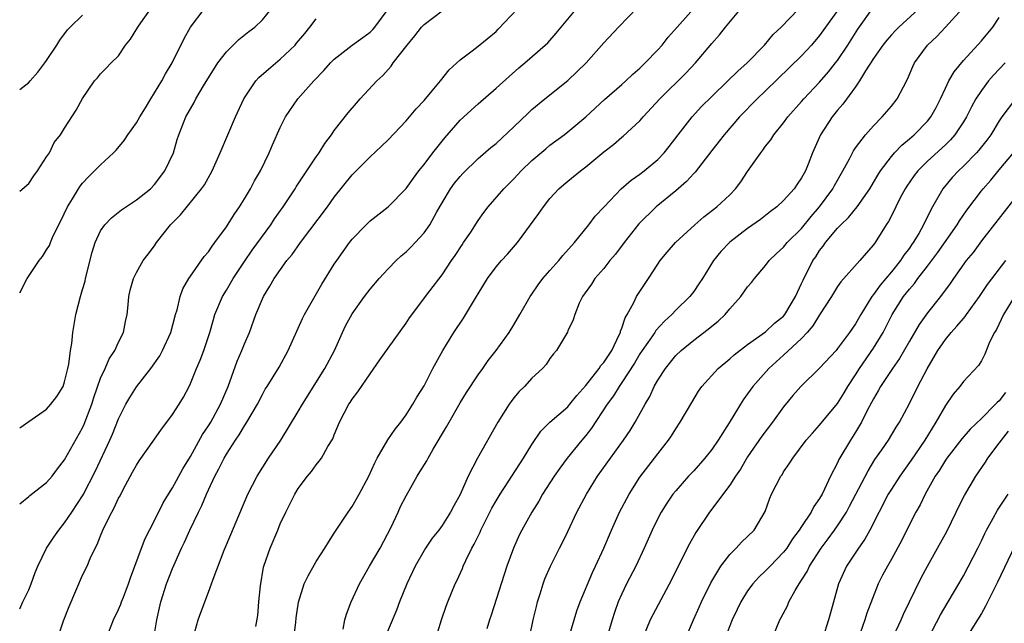
# Model space of a CAD drawing. Units: inches. Extents: x 2643000 to 2646000, y 1506000 to 1509000.
# Drawn here: x 2643000 to 2643110, y 1506753 to 1506820 of the extents above; entities that cross this region are included whole.
import ezdxf

# ---------------------------------------------------------------- set-up
doc = ezdxf.new("R2010")
doc.units = ezdxf.units.IN
doc.header["$MEASUREMENT"] = 0
doc.layers.add('LD26431506_2ft', color=71, linetype='Continuous')

msp = doc.modelspace()

# ---------------------------------------------------------------- linework, layer by layer
at = {"layer": 'LD26431506_2ft'}
for points, elevation in [([(2643026.27, 1506752.27), (2643026.51, 1506753.49), (2643026.6, 1506755), (2643026.78, 1506756.78), (2643027.14, 1506758.86), (2643027.18, 1506759), (2643027.86, 1506761), (2643028.71, 1506763), (2643029, 1506763.68), (2643029.62, 1506765), (2643030.62, 1506767), (2643031, 1506767.64), (2643032.02, 1506769), (2643032.46, 1506769.54), (2643033, 1506770.28), (2643033.34, 1506770.66), (2643033.59, 1506771), (2643034.3, 1506772.3), (2643034.83, 1506773.17), (2643035, 1506773.62), (2643035.58, 1506775), (2643036.63, 1506777), (2643036.78, 1506777.22), (2643037, 1506777.57), (2643037.62, 1506778.38), (2643039, 1506780.41), (2643040.06, 1506781.94), (2643041, 1506783.27), (2643043, 1506786.04), (2643043.37, 1506786.63), (2643045.65, 1506789.65), (2643047, 1506791.4), (2643048.04, 1506793), (2643048.44, 1506793.56), (2643049.23, 1506794.77), (2643049.4, 1506795), (2643050.18, 1506796.18), (2643051, 1506797.45), (2643051.63, 1506798.37), (2643052.13, 1506799), (2643053.88, 1506801), (2643055, 1506802.12), (2643055.81, 1506803), (2643057, 1506804.16), (2643058.54, 1506805.46), (2643059, 1506805.84), (2643060.6, 1506807), (2643061, 1506807.32), (2643062.98, 1506809.02), (2643065.08, 1506810.92), (2643067, 1506812.59), (2643067.45, 1506813), (2643068.23, 1506813.77), (2643069, 1506814.43), (2643069.59, 1506815), (2643071, 1506816.48), (2643071.47, 1506817), (2643072.14, 1506817.86), (2643073.15, 1506819), (2643075.91, 1506822.09)], 9930), ([(2643000, 1506800.72), (2643001, 1506801.59), (2643001.56, 1506802.44), (2643001.97, 1506803), (2643003, 1506804.54), (2643003.3, 1506805), (2643003.85, 1506806.15), (2643004.53, 1506807), (2643005, 1506807.75), (2643006.27, 1506809.73), (2643007, 1506811.04), (2643008.34, 1506813), (2643008.65, 1506813.35), (2643009, 1506813.81), (2643009.6, 1506814.4), (2643010.16, 1506815), (2643011, 1506815.8), (2643011.77, 1506817), (2643012.34, 1506817.66), (2643013.14, 1506819), (2643013.47, 1506819.47), (2643014.56, 1506821)], 9948), ([(2643000, 1506789.4), (2643000.85, 1506791), (2643002.17, 1506793), (2643002.54, 1506793.46), (2643003, 1506794.19), (2643003.3, 1506794.7), (2643003.42, 1506795), (2643003.74, 1506795.74), (2643004.57, 1506797.43), (2643005.31, 1506799), (2643005.86, 1506799.86), (2643006.55, 1506801), (2643006.73, 1506801.27), (2643007, 1506801.61), (2643007.66, 1506802.33), (2643009, 1506803.65), (2643010.45, 1506805), (2643010.72, 1506805.28), (2643011.64, 1506806.36), (2643012.02, 1506807), (2643013, 1506808.33), (2643013.37, 1506809), (2643014, 1506810), (2643014.58, 1506811), (2643015.83, 1506813), (2643016.21, 1506813.79), (2643016.98, 1506815), (2643018.29, 1506817.71), (2643019.01, 1506818.99), (2643020.51, 1506821)], 9946), ([(2643000, 1506774.4), (2643001, 1506775.08), (2643003, 1506776.48), (2643003.47, 1506777), (2643004.13, 1506777.87), (2643004.82, 1506779), (2643005, 1506779.51), (2643005.37, 1506781), (2643005.47, 1506781.47), (2643005.66, 1506783), (2643005.79, 1506783.79), (2643005.9, 1506785), (2643006.24, 1506787), (2643006.76, 1506789), (2643007, 1506789.77), (2643007.27, 1506790.73), (2643007.32, 1506791), (2643008.05, 1506793.95), (2643008.38, 1506795), (2643009, 1506796.33), (2643009.47, 1506797), (2643010.22, 1506797.78), (2643011.34, 1506798.66), (2643013, 1506799.75), (2643014.54, 1506801), (2643015, 1506801.46), (2643016.16, 1506803), (2643017.1, 1506805), (2643017.52, 1506806.48), (2643017.7, 1506807), (2643018.47, 1506809), (2643019.4, 1506810.6), (2643019.59, 1506811), (2643020.46, 1506812.46), (2643022.05, 1506815), (2643023, 1506816.26), (2643024.38, 1506817.62), (2643025.5, 1506818.5), (2643026.17, 1506819), (2643027, 1506819.8), (2643027.97, 1506821)], 9944), ([(2643000, 1506754.24), (2643000.35, 1506755), (2643001, 1506756.34), (2643001.28, 1506757), (2643001.73, 1506758.27), (2643002.03, 1506759), (2643003, 1506761), (2643003.79, 1506762.21), (2643004.35, 1506763), (2643005, 1506763.79), (2643005.82, 1506765), (2643007.06, 1506766.94), (2643008.42, 1506769.58), (2643010.02, 1506773), (2643010.32, 1506773.68), (2643011, 1506775.37), (2643011.82, 1506777), (2643012.25, 1506777.75), (2643013, 1506778.94), (2643014.59, 1506781), (2643015.59, 1506782.41), (2643015.9, 1506783), (2643016.82, 1506785), (2643017.35, 1506787), (2643017.51, 1506787.51), (2643017.87, 1506789), (2643018.16, 1506789.84), (2643018.82, 1506791), (2643019, 1506791.28), (2643020.54, 1506793.46), (2643021, 1506793.98), (2643021.4, 1506794.6), (2643021.71, 1506795), (2643023, 1506796.75), (2643023.87, 1506798.13), (2643024.47, 1506799), (2643025, 1506799.88), (2643025.68, 1506801), (2643026.12, 1506801.88), (2643026.79, 1506803), (2643027.76, 1506805), (2643028.12, 1506805.88), (2643029, 1506807.82), (2643029.59, 1506809), (2643030.93, 1506811), (2643032.74, 1506813), (2643033.85, 1506814.15), (2643034.57, 1506815), (2643035, 1506815.43), (2643037, 1506816.98), (2643038.17, 1506817.83), (2643039, 1506818.45), (2643039.28, 1506818.72), (2643039.51, 1506819), (2643041, 1506820.99)], 9940), ([(2643009.65, 1506751), (2643010.44, 1506753), (2643011, 1506754.16), (2643011.26, 1506754.74), (2643011.34, 1506755), (2643011.54, 1506755.54), (2643012.1, 1506757), (2643012.32, 1506757.68), (2643013.54, 1506761), (2643013.95, 1506762.05), (2643015, 1506764.06), (2643015.97, 1506766.03), (2643016.55, 1506767), (2643017, 1506767.71), (2643018.17, 1506769.83), (2643019, 1506771.18), (2643020.35, 1506773.65), (2643021, 1506774.6), (2643021.25, 1506775), (2643022.35, 1506777), (2643023.18, 1506779), (2643024.2, 1506781.8), (2643024.71, 1506783), (2643025, 1506783.73), (2643025.56, 1506785), (2643026.27, 1506787), (2643027, 1506788.76), (2643027.12, 1506789), (2643027.85, 1506790.15), (2643028.33, 1506791), (2643029.74, 1506793), (2643030.32, 1506793.68), (2643031.24, 1506795), (2643034.24, 1506799), (2643035, 1506800.06), (2643037, 1506802.55), (2643039, 1506804.56), (2643040.26, 1506805.74), (2643041, 1506806.46), (2643043, 1506808.56), (2643043.39, 1506809), (2643044.12, 1506809.88), (2643045, 1506810.84), (2643045.91, 1506811.91), (2643046.82, 1506813), (2643047.77, 1506814.23), (2643049, 1506815.34), (2643050.36, 1506816.36), (2643051, 1506816.86), (2643053, 1506818.52), (2643053.24, 1506818.76), (2643055.34, 1506821)], 9936), ([(2643014.94, 1506751), (2643015.25, 1506753), (2643015.7, 1506755), (2643016.34, 1506757), (2643017, 1506758.74), (2643018.01, 1506761), (2643018.34, 1506761.66), (2643018.94, 1506763), (2643019.88, 1506765), (2643020.26, 1506765.74), (2643020.78, 1506767), (2643021, 1506767.47), (2643021.72, 1506769), (2643022.17, 1506769.83), (2643022.74, 1506771), (2643023, 1506771.46), (2643024, 1506773), (2643024.41, 1506773.59), (2643025, 1506774.59), (2643025.28, 1506775), (2643026.45, 1506777), (2643027, 1506778.09), (2643027.33, 1506778.67), (2643027.55, 1506779), (2643028.86, 1506781.14), (2643029.86, 1506783), (2643031.46, 1506786.54), (2643031.69, 1506787), (2643033.62, 1506790.38), (2643035, 1506792.6), (2643035.27, 1506793), (2643036, 1506794), (2643036.7, 1506795), (2643037, 1506795.38), (2643038.55, 1506797), (2643039, 1506797.43), (2643041, 1506799), (2643043, 1506801.03), (2643043.81, 1506802.19), (2643044.42, 1506803), (2643045, 1506803.7), (2643045.98, 1506805), (2643047.32, 1506806.68), (2643049, 1506808.64), (2643051, 1506810.46), (2643053, 1506812.18), (2643055.53, 1506814.47), (2643056.19, 1506815), (2643058.48, 1506817), (2643058.75, 1506817.25), (2643059.68, 1506818.32), (2643061.93, 1506821)], 9934), ([(2643019.32, 1506751), (2643019.87, 1506753), (2643020.16, 1506753.84), (2643021, 1506756.1), (2643021.36, 1506757), (2643021.52, 1506757.52), (2643022.75, 1506760.75), (2643023.5, 1506762.5), (2643025.39, 1506767), (2643026.41, 1506769), (2643027.67, 1506771), (2643029.04, 1506773), (2643031, 1506776.19), (2643031.47, 1506777), (2643033.97, 1506781), (2643035.01, 1506783), (2643035.91, 1506785), (2643036.27, 1506785.73), (2643037, 1506787.06), (2643038.37, 1506789), (2643039, 1506789.81), (2643039.99, 1506791), (2643041, 1506792.1), (2643041.89, 1506793), (2643042.45, 1506793.55), (2643043, 1506793.99), (2643043.52, 1506794.48), (2643044.02, 1506795), (2643045, 1506796.08), (2643045.64, 1506797), (2643046.42, 1506798.42), (2643047, 1506799.43), (2643047.95, 1506801), (2643048.39, 1506801.61), (2643049, 1506802.38), (2643049.3, 1506802.7), (2643051, 1506804.36), (2643052.42, 1506805.58), (2643053, 1506806.04), (2643055, 1506807.91), (2643056.57, 1506809.43), (2643057, 1506809.81), (2643058.42, 1506811), (2643061, 1506813.06), (2643063.03, 1506815), (2643065, 1506817.25), (2643066.64, 1506819), (2643068.78, 1506821.22)], 9932), ([(2643030.52, 1506751), (2643030.72, 1506752.72), (2643030.76, 1506753.24), (2643031.01, 1506754.99), (2643031.67, 1506757), (2643032.09, 1506757.91), (2643033, 1506759.52), (2643033.96, 1506761), (2643034.35, 1506761.65), (2643035, 1506762.64), (2643035.13, 1506762.87), (2643035.23, 1506763), (2643036.54, 1506765), (2643037, 1506765.61), (2643037.79, 1506767), (2643038.86, 1506769), (2643039.51, 1506770.49), (2643039.78, 1506771), (2643040.96, 1506773.04), (2643041.76, 1506774.24), (2643042.4, 1506775), (2643043, 1506775.82), (2643043.76, 1506777), (2643044.2, 1506777.8), (2643045, 1506779.06), (2643045.98, 1506781), (2643047.09, 1506783), (2643048.29, 1506785), (2643049.39, 1506786.61), (2643050.83, 1506789), (2643051, 1506789.3), (2643052.06, 1506791), (2643053, 1506792.29), (2643053.62, 1506793), (2643054.29, 1506793.71), (2643055.39, 1506795), (2643057.76, 1506798.24), (2643058.27, 1506799), (2643059, 1506799.9), (2643059.99, 1506801), (2643060.53, 1506801.47), (2643061, 1506801.86), (2643062.39, 1506803), (2643063, 1506803.45), (2643065, 1506805.1), (2643066.06, 1506805.94), (2643067, 1506806.73), (2643067.15, 1506806.85), (2643069, 1506808.55), (2643069.39, 1506809), (2643071.21, 1506811), (2643074.12, 1506813.88), (2643075.18, 1506815), (2643077, 1506817.16), (2643077.87, 1506818.13), (2643078.53, 1506819), (2643080.21, 1506821)], 9928), ([(2643035.98, 1506751.98), (2643036.17, 1506753), (2643036.36, 1506753.64), (2643036.9, 1506755), (2643037.8, 1506757), (2643038.93, 1506759), (2643040.12, 1506761), (2643041.34, 1506763.34), (2643042.13, 1506765), (2643042.39, 1506765.61), (2643043, 1506766.83), (2643044.23, 1506769), (2643044.53, 1506769.47), (2643045.29, 1506770.71), (2643045.44, 1506771), (2643046, 1506772), (2643047.5, 1506774.5), (2643047.77, 1506775), (2643049, 1506777.17), (2643049.7, 1506778.3), (2643051, 1506780.29), (2643051.53, 1506781), (2643052.13, 1506781.87), (2643053.03, 1506783), (2643054.45, 1506785), (2643055, 1506785.84), (2643055.64, 1506787), (2643056.8, 1506789), (2643057, 1506789.28), (2643057.68, 1506790.32), (2643058.21, 1506791), (2643059, 1506791.91), (2643059.99, 1506793), (2643060.44, 1506793.56), (2643061.73, 1506795), (2643063.33, 1506797), (2643064.04, 1506797.96), (2643065.02, 1506799), (2643066.93, 1506801), (2643068.03, 1506801.97), (2643069, 1506802.64), (2643069.47, 1506803), (2643071, 1506804.25), (2643071.72, 1506805), (2643072.28, 1506805.72), (2643073.25, 1506807), (2643074.81, 1506809), (2643075.86, 1506810.14), (2643077, 1506811.28), (2643078.8, 1506813), (2643079.91, 1506814.09), (2643080.96, 1506815), (2643082.87, 1506817), (2643083.84, 1506818.16), (2643084.73, 1506819), (2643086.67, 1506821)], 9926), ([(2643091.11, 1506821), (2643089, 1506818.06), (2643088.1, 1506817), (2643087, 1506815.79), (2643083, 1506811.9), (2643082.05, 1506811), (2643080.09, 1506809), (2643078.37, 1506807), (2643077, 1506805.26), (2643075.15, 1506802.85), (2643075, 1506802.7), (2643074.21, 1506801.79), (2643073, 1506800.77), (2643070.81, 1506799), (2643068.9, 1506797.1), (2643067.26, 1506795), (2643066.29, 1506793.71), (2643065.68, 1506793), (2643065, 1506792.14), (2643064.01, 1506791), (2643063.63, 1506790.37), (2643062.64, 1506789), (2643062.25, 1506788.25), (2643061.76, 1506787), (2643061.6, 1506786.4), (2643061, 1506785.19), (2643060.95, 1506785.05), (2643059.74, 1506783), (2643059.38, 1506782.62), (2643059, 1506782.12), (2643058.58, 1506781.42), (2643058.18, 1506781), (2643057, 1506779.91), (2643056.17, 1506779), (2643055.58, 1506778.42), (2643055, 1506777.74), (2643054.68, 1506777.32), (2643054.45, 1506777), (2643053.21, 1506775), (2643050.94, 1506771), (2643049.89, 1506769), (2643049, 1506766.98), (2643048.29, 1506765.71), (2643047.94, 1506765), (2643047, 1506763.5), (2643046.63, 1506763), (2643045.9, 1506762.1), (2643045.14, 1506761), (2643044.02, 1506759), (2643043.09, 1506757), (2643042.27, 1506755), (2643041.93, 1506754.07), (2643040.62, 1506751)], 9924), ([(2643045.72, 1506749), (2643046.92, 1506753), (2643047.46, 1506754.54), (2643047.63, 1506755), (2643048.46, 1506757), (2643048.64, 1506757.36), (2643049.26, 1506758.74), (2643049.35, 1506759), (2643049.63, 1506759.63), (2643050.3, 1506761), (2643050.56, 1506761.44), (2643051.22, 1506762.78), (2643051.31, 1506763), (2643052.55, 1506765.45), (2643053, 1506766.24), (2643053.46, 1506767), (2643054.36, 1506768.36), (2643056.07, 1506771), (2643057, 1506772.54), (2643057.99, 1506774.01), (2643059, 1506775), (2643061, 1506776.74), (2643061.22, 1506777), (2643062, 1506778), (2643063, 1506779.11), (2643064.48, 1506781), (2643064.68, 1506781.32), (2643065, 1506781.65), (2643065.88, 1506783), (2643066.72, 1506784.72), (2643066.84, 1506785), (2643066.86, 1506785.14), (2643067, 1506785.47), (2643067.36, 1506786.64), (2643067.59, 1506787), (2643068.33, 1506788.33), (2643068.64, 1506789), (2643068.77, 1506789.23), (2643069.96, 1506791), (2643071, 1506792.61), (2643071.27, 1506793), (2643072.05, 1506793.95), (2643072.97, 1506795), (2643075.12, 1506797), (2643076.11, 1506797.89), (2643077.56, 1506799), (2643079, 1506800.34), (2643079.65, 1506801), (2643080.23, 1506801.77), (2643081, 1506802.93), (2643082.46, 1506805), (2643082.7, 1506805.3), (2643083, 1506805.73), (2643083.57, 1506806.43), (2643083.91, 1506807), (2643085, 1506808.35), (2643085.46, 1506809), (2643087, 1506810.72), (2643087.24, 1506811), (2643089, 1506812.85), (2643090, 1506814), (2643090.78, 1506815), (2643091, 1506815.29), (2643092.13, 1506817), (2643093.24, 1506818.76), (2643095, 1506821.21)], 9922), ([(2643100.02, 1506821), (2643097.82, 1506819), (2643097.41, 1506818.59), (2643097, 1506818.15), (2643096.47, 1506817.53), (2643096.05, 1506817), (2643095, 1506815.49), (2643094.11, 1506814.11), (2643093.45, 1506813), (2643093, 1506812.36), (2643091.58, 1506810.42), (2643091, 1506809.75), (2643090.4, 1506809), (2643089.12, 1506807), (2643088.23, 1506805), (2643087.74, 1506803.74), (2643087.43, 1506803), (2643087.27, 1506802.73), (2643087, 1506802.2), (2643086.49, 1506801.51), (2643086.16, 1506801), (2643085, 1506799.71), (2643084.26, 1506799), (2643083.54, 1506798.46), (2643082.42, 1506797.58), (2643081, 1506796.56), (2643079, 1506795.04), (2643078, 1506794), (2643077.19, 1506793), (2643075.96, 1506791), (2643075.58, 1506790.42), (2643075, 1506789.56), (2643074.57, 1506789), (2643073, 1506787.48), (2643072.56, 1506787), (2643071.73, 1506786.27), (2643070.79, 1506785.21), (2643070.67, 1506785), (2643069.9, 1506783.9), (2643069.25, 1506783), (2643069, 1506782.63), (2643068.4, 1506781.6), (2643067, 1506779.42), (2643066.7, 1506779), (2643066.06, 1506777.94), (2643065.36, 1506777), (2643063.64, 1506774.36), (2643063, 1506773.54), (2643062.54, 1506773), (2643060.9, 1506771), (2643060.09, 1506769.91), (2643059.46, 1506769), (2643058.19, 1506767), (2643057.78, 1506766.22), (2643057, 1506765), (2643055.88, 1506763), (2643055.58, 1506762.42), (2643054.94, 1506761), (2643054.21, 1506759), (2643052.47, 1506753.53), (2643052.28, 1506753), (2643051.99, 1506751.99)], 9920), ([(2643056.44, 1506749.56), (2643057.15, 1506753), (2643057.49, 1506754.51), (2643057.61, 1506755), (2643057.9, 1506755.9), (2643058.23, 1506757), (2643058.44, 1506757.56), (2643059.06, 1506759), (2643060.07, 1506761), (2643060.39, 1506761.61), (2643061, 1506762.85), (2643062, 1506765), (2643063.05, 1506767), (2643064.31, 1506769), (2643065.73, 1506771), (2643067.19, 1506773), (2643067.92, 1506774.08), (2643068.48, 1506775), (2643069.59, 1506777), (2643070.11, 1506777.89), (2643070.61, 1506779), (2643071, 1506779.69), (2643071.84, 1506781), (2643073, 1506782.42), (2643073.6, 1506783), (2643075, 1506784.15), (2643076.62, 1506785.38), (2643077, 1506785.7), (2643077.73, 1506786.27), (2643078.48, 1506787), (2643079, 1506787.63), (2643080.23, 1506789), (2643081, 1506790.07), (2643081.44, 1506790.56), (2643081.77, 1506791), (2643083, 1506792.45), (2643083.4, 1506793), (2643084.21, 1506793.79), (2643085, 1506794.5), (2643085.4, 1506795), (2643087, 1506796.59), (2643088.08, 1506797.92), (2643089.01, 1506798.99), (2643090.47, 1506801), (2643090.65, 1506801.35), (2643091.6, 1506803), (2643092.32, 1506804.32), (2643092.78, 1506805.22), (2643093, 1506805.54), (2643094.11, 1506807), (2643095, 1506808.02), (2643095.98, 1506809), (2643097, 1506810.19), (2643097.65, 1506811), (2643098.34, 1506812.34), (2643098.8, 1506813.2), (2643099.39, 1506814.61), (2643099.57, 1506815), (2643101, 1506817), (2643102.04, 1506817.96), (2643103.01, 1506818.99), (2643104.92, 1506821.08)], 9918), ([(2643000, 1506812.04), (2643001, 1506812.83), (2643001.16, 1506813), (2643002.02, 1506813.98), (2643002.8, 1506815), (2643003, 1506815.27), (2643004.12, 1506817), (2643004.45, 1506817.55), (2643005.32, 1506818.68), (2643005.62, 1506819), (2643007, 1506820.34)], 9950), ([(2643000, 1506765.92), (2643001, 1506766.73), (2643001.14, 1506766.86), (2643003, 1506768.28), (2643003.6, 1506769), (2643004.19, 1506769.81), (2643005, 1506770.83), (2643007, 1506774.4), (2643007.19, 1506774.81), (2643008.01, 1506777), (2643008.24, 1506777.76), (2643009, 1506779.92), (2643009.51, 1506781), (2643009.95, 1506782.05), (2643010.59, 1506783), (2643011, 1506783.92), (2643011.56, 1506785), (2643011.78, 1506786.22), (2643011.97, 1506787), (2643012.08, 1506788.08), (2643012.14, 1506789), (2643012.3, 1506789.7), (2643012.65, 1506791), (2643013, 1506791.67), (2643013.74, 1506793), (2643014.29, 1506793.71), (2643015, 1506794.66), (2643015.22, 1506795), (2643016.79, 1506797), (2643017.89, 1506798.11), (2643020.24, 1506801), (2643020.56, 1506801.44), (2643021.42, 1506803), (2643022.32, 1506805), (2643024.02, 1506809), (2643024.93, 1506811), (2643026.28, 1506813), (2643026.62, 1506813.38), (2643027.67, 1506814.33), (2643029, 1506815.41), (2643030.64, 1506817), (2643030.81, 1506817.19), (2643031.71, 1506818.29), (2643032.3, 1506819), (2643033, 1506819.91)], 9942), ([(2643003.94, 1506750.06), (2643004.89, 1506752.89), (2643005.49, 1506754.51), (2643007, 1506757.97), (2643007.49, 1506759), (2643007.83, 1506759.83), (2643008.39, 1506761), (2643008.62, 1506761.38), (2643009, 1506762.37), (2643009.26, 1506763), (2643009.47, 1506763.47), (2643010.24, 1506765), (2643010.52, 1506765.48), (2643011, 1506766.55), (2643011.17, 1506766.83), (2643011.51, 1506767.51), (2643012.57, 1506769.43), (2643013, 1506770.24), (2643013.3, 1506770.7), (2643014.93, 1506773), (2643015.77, 1506774.23), (2643016.36, 1506775), (2643017, 1506775.87), (2643017.75, 1506777), (2643018.21, 1506777.79), (2643018.85, 1506779), (2643019, 1506779.31), (2643019.66, 1506781), (2643020.07, 1506781.93), (2643020.49, 1506783), (2643021.16, 1506785), (2643021.55, 1506786.45), (2643021.73, 1506787), (2643022.56, 1506789), (2643023, 1506789.7), (2643023.75, 1506791), (2643025, 1506792.89), (2643025.85, 1506794.15), (2643027.93, 1506797), (2643028.36, 1506797.64), (2643029.31, 1506799), (2643030.65, 1506801), (2643030.78, 1506801.22), (2643031.58, 1506802.42), (2643033, 1506804.56), (2643033.31, 1506805), (2643033.95, 1506806.05), (2643034.68, 1506807), (2643035, 1506807.48), (2643036.54, 1506809.46), (2643037.46, 1506810.54), (2643037.88, 1506811), (2643039.73, 1506813), (2643040.39, 1506813.61), (2643041.34, 1506814.66), (2643041.57, 1506815), (2643043.12, 1506817), (2643043.97, 1506818.03), (2643044.72, 1506819), (2643045, 1506819.3), (2643047, 1506820.79)], 9938), ([(2643061.12, 1506751), (2643061.68, 1506753), (2643061.99, 1506754.01), (2643062.37, 1506755), (2643063.72, 1506758.28), (2643064.08, 1506759), (2643065.01, 1506761), (2643065.84, 1506763), (2643066.75, 1506765), (2643067.81, 1506767), (2643069, 1506768.88), (2643070.63, 1506771), (2643071, 1506771.5), (2643072.19, 1506773), (2643072.52, 1506773.48), (2643073, 1506774.28), (2643073.49, 1506775), (2643074.78, 1506777.22), (2643075.54, 1506778.46), (2643075.91, 1506779), (2643077.72, 1506781), (2643079, 1506782.07), (2643079.48, 1506782.52), (2643081, 1506783.65), (2643083, 1506785.06), (2643083.98, 1506786.02), (2643085, 1506786.83), (2643085.14, 1506787), (2643086.32, 1506789), (2643087, 1506790.46), (2643087.16, 1506790.84), (2643088.26, 1506793), (2643088.57, 1506793.43), (2643089, 1506794.11), (2643089.4, 1506794.6), (2643089.66, 1506795), (2643091, 1506796.61), (2643091.37, 1506797), (2643092.21, 1506797.79), (2643093.17, 1506799), (2643094.58, 1506801), (2643095, 1506801.69), (2643095.47, 1506802.53), (2643095.78, 1506803), (2643097, 1506804.59), (2643097.35, 1506805), (2643098.15, 1506805.85), (2643099, 1506806.55), (2643099.51, 1506807), (2643101, 1506808.53), (2643101.38, 1506809), (2643101.96, 1506810.04), (2643102.44, 1506811), (2643103, 1506812.21), (2643103.39, 1506813), (2643103.97, 1506814.03), (2643105, 1506815.26), (2643107, 1506817.46), (2643108.27, 1506819), (2643109, 1506820.07)], 9916), ([(2643109.64, 1506815), (2643108.34, 1506813.66), (2643107.78, 1506813), (2643107, 1506811.94), (2643106.39, 1506811), (2643105.89, 1506810.11), (2643105.34, 1506809), (2643105, 1506808.44), (2643104.06, 1506807), (2643103.56, 1506806.44), (2643103, 1506805.89), (2643101, 1506804.06), (2643099.93, 1506803), (2643099.52, 1506802.48), (2643098.7, 1506801.3), (2643098.51, 1506801), (2643097.98, 1506799.98), (2643097.49, 1506799), (2643097.34, 1506798.66), (2643096.66, 1506797.34), (2643096.42, 1506797), (2643095.18, 1506795), (2643095, 1506794.75), (2643094.17, 1506793.83), (2643093.47, 1506793), (2643091.37, 1506790.63), (2643091, 1506790.1), (2643090.32, 1506789), (2643089, 1506786.95), (2643088.26, 1506785.74), (2643087.63, 1506785), (2643087, 1506784.34), (2643085, 1506782.46), (2643083.35, 1506781), (2643081.57, 1506779), (2643081, 1506778.16), (2643080.51, 1506777.49), (2643078.93, 1506774.93), (2643077.71, 1506773), (2643077, 1506771.96), (2643076.25, 1506771), (2643075, 1506769.6), (2643074.43, 1506769), (2643073, 1506767.38), (2643072.69, 1506767), (2643072, 1506766), (2643071.38, 1506765), (2643071, 1506764.28), (2643070.38, 1506763), (2643069.49, 1506761), (2643068.56, 1506759), (2643067.52, 1506757), (2643067, 1506755.92), (2643066.59, 1506755), (2643066.17, 1506753.83), (2643065.91, 1506753), (2643065.33, 1506751)], 9914), ([(2643110.79, 1506811), (2643109.29, 1506809), (2643109, 1506808.57), (2643108.04, 1506807), (2643107.6, 1506806.4), (2643106.72, 1506805.28), (2643106.47, 1506805), (2643105, 1506803.52), (2643104.45, 1506803), (2643103.76, 1506802.24), (2643102.71, 1506801), (2643101.55, 1506799), (2643100.7, 1506797.3), (2643100.56, 1506797), (2643100.03, 1506796.03), (2643099.42, 1506795), (2643099.24, 1506794.76), (2643099, 1506794.4), (2643098.39, 1506793.61), (2643098.01, 1506793), (2643097, 1506791.75), (2643095.73, 1506790.27), (2643095, 1506789.22), (2643094.82, 1506789), (2643093.58, 1506787), (2643093, 1506785.95), (2643092.34, 1506785), (2643091, 1506783.2), (2643090.83, 1506783), (2643088.99, 1506781.01), (2643086.9, 1506779), (2643086.02, 1506777.98), (2643085, 1506776.71), (2643083.75, 1506775), (2643082.56, 1506773.44), (2643081, 1506771.15), (2643080.2, 1506769.8), (2643079.64, 1506769), (2643079, 1506768), (2643076.75, 1506765), (2643075.25, 1506762.75), (2643074.53, 1506761.47), (2643073.18, 1506758.82), (2643072.52, 1506757.48), (2643070.44, 1506753.56), (2643070.16, 1506753), (2643069.32, 1506751)], 9912), ([(2643074.11, 1506751), (2643074.96, 1506753), (2643075.59, 1506754.41), (2643075.87, 1506755), (2643076.89, 1506757.11), (2643077, 1506757.3), (2643078.03, 1506759), (2643079, 1506760.28), (2643079.73, 1506761), (2643080.33, 1506761.67), (2643081, 1506762.27), (2643081.73, 1506763), (2643082.93, 1506765.07), (2643083.46, 1506766.54), (2643083.66, 1506767), (2643084.7, 1506769), (2643084.83, 1506769.17), (2643085, 1506769.47), (2643085.63, 1506770.37), (2643086.01, 1506771), (2643087.5, 1506773), (2643088.2, 1506773.8), (2643089, 1506774.68), (2643091, 1506777.11), (2643091.72, 1506778.28), (2643092.14, 1506779), (2643093, 1506780.28), (2643093.44, 1506781), (2643095, 1506783.24), (2643096.07, 1506785), (2643097.08, 1506787), (2643098.35, 1506789), (2643099, 1506789.83), (2643099.55, 1506790.45), (2643099.93, 1506791), (2643101, 1506792.38), (2643102.13, 1506793.87), (2643104.32, 1506797), (2643104.56, 1506797.44), (2643105.38, 1506798.62), (2643107, 1506800.76), (2643107.19, 1506801), (2643108.04, 1506801.96), (2643109, 1506803.09), (2643110.58, 1506805)], 9910), ([(2643111, 1506800.28), (2643107, 1506795.19), (2643106.08, 1506793.92), (2643105.31, 1506793), (2643103.9, 1506791), (2643103.54, 1506790.46), (2643102.45, 1506789), (2643101, 1506787.18), (2643100.1, 1506785.9), (2643099, 1506784.02), (2643097.9, 1506782.1), (2643097.1, 1506781), (2643095.78, 1506779), (2643095.51, 1506778.49), (2643095, 1506777.63), (2643094.79, 1506777.21), (2643094.3, 1506776.3), (2643093.65, 1506775), (2643093, 1506773.89), (2643092.44, 1506773), (2643091.16, 1506770.84), (2643091, 1506770.48), (2643090.22, 1506769), (2643089.56, 1506767.56), (2643089.28, 1506767), (2643089, 1506766.5), (2643088.36, 1506765.63), (2643088.05, 1506765), (2643087, 1506763.41), (2643086.74, 1506763), (2643085.99, 1506762.01), (2643085.34, 1506761), (2643085, 1506760.55), (2643083.49, 1506759), (2643083, 1506758.46), (2643082.25, 1506757.75), (2643081.56, 1506757), (2643081, 1506756.24), (2643080.23, 1506755), (2643079.84, 1506754.16), (2643079.26, 1506753), (2643078.49, 1506751)], 9908), ([(2643083.78, 1506751), (2643084.58, 1506753), (2643084.74, 1506753.26), (2643085.43, 1506754.57), (2643085.59, 1506755), (2643086.28, 1506756.28), (2643086.72, 1506757), (2643087, 1506757.42), (2643087.61, 1506758.39), (2643087.88, 1506759), (2643089.19, 1506761), (2643089.97, 1506762.03), (2643090.67, 1506763), (2643091, 1506763.48), (2643091.98, 1506765), (2643092.34, 1506765.66), (2643094.39, 1506769.61), (2643095.16, 1506770.84), (2643095.92, 1506771.92), (2643096.66, 1506773), (2643097.54, 1506774.46), (2643097.9, 1506775), (2643099, 1506777.09), (2643099.92, 1506779), (2643100.97, 1506780.97), (2643102.17, 1506783), (2643103, 1506784.21), (2643103.64, 1506785), (2643104.28, 1506785.72), (2643105, 1506786.56), (2643105.21, 1506786.79), (2643105.35, 1506787), (2643106.79, 1506789), (2643107.67, 1506790.33), (2643109.72, 1506793)], 9906), ([(2643110.68, 1506789), (2643109.45, 1506787), (2643108.68, 1506785.32), (2643108.46, 1506785), (2643107.92, 1506783.92), (2643107.4, 1506782.6), (2643107, 1506781.86), (2643106.68, 1506781.32), (2643105, 1506779.55), (2643104.62, 1506779), (2643103.87, 1506778.13), (2643103, 1506776.87), (2643101.94, 1506775), (2643100.71, 1506773), (2643099.21, 1506770.79), (2643098.36, 1506769.64), (2643097.92, 1506769), (2643097, 1506767.56), (2643096.65, 1506767), (2643094.59, 1506763), (2643094.02, 1506761.98), (2643093.32, 1506761), (2643092, 1506759), (2643091.1, 1506757), (2643090.21, 1506753.79), (2643090.01, 1506753), (2643089.35, 1506751)], 9904), ([(2643109.7, 1506778.3), (2643109, 1506777.4), (2643108.78, 1506777.22), (2643108.59, 1506777), (2643107, 1506775.44), (2643105.76, 1506774.24), (2643104.83, 1506773.17), (2643103.16, 1506771), (2643103, 1506770.77), (2643102.33, 1506769.67), (2643101.86, 1506769), (2643100.74, 1506767), (2643100.18, 1506765.82), (2643099.71, 1506765), (2643099, 1506763.62), (2643098.14, 1506761.86), (2643097, 1506759.77), (2643096.55, 1506759), (2643096.02, 1506757.98), (2643095.53, 1506757), (2643094.26, 1506753.74), (2643094.03, 1506753), (2643093.53, 1506751.53)], 9902), ([(2643096.46, 1506749.53), (2643098.07, 1506753), (2643098.35, 1506753.65), (2643100.31, 1506757.69), (2643101, 1506758.97), (2643102.14, 1506761), (2643103.15, 1506762.85), (2643104.21, 1506765), (2643104.46, 1506765.54), (2643105.14, 1506766.86), (2643106.38, 1506769), (2643107.45, 1506770.55), (2643107.73, 1506771), (2643109, 1506772.67), (2643109.23, 1506773), (2643110.01, 1506774.01)], 9900), ([(2643101.13, 1506751), (2643102.44, 1506753.56), (2643103.32, 1506755), (2643104.49, 1506757), (2643105, 1506757.91), (2643106.61, 1506761), (2643107, 1506761.79), (2643107.38, 1506762.62), (2643107.58, 1506763), (2643108.33, 1506764.33), (2643108.8, 1506765.2), (2643110, 1506767)], 9898), ([(2643110.74, 1506761.26), (2643108.79, 1506757.21), (2643107.46, 1506754.54), (2643107, 1506753.71), (2643106.59, 1506753), (2643105.19, 1506750.81)], 9896)]:
    msp.add_lwpolyline(points, dxfattribs=dict(at, elevation=elevation))

doc.saveas('drawing.dxf')
